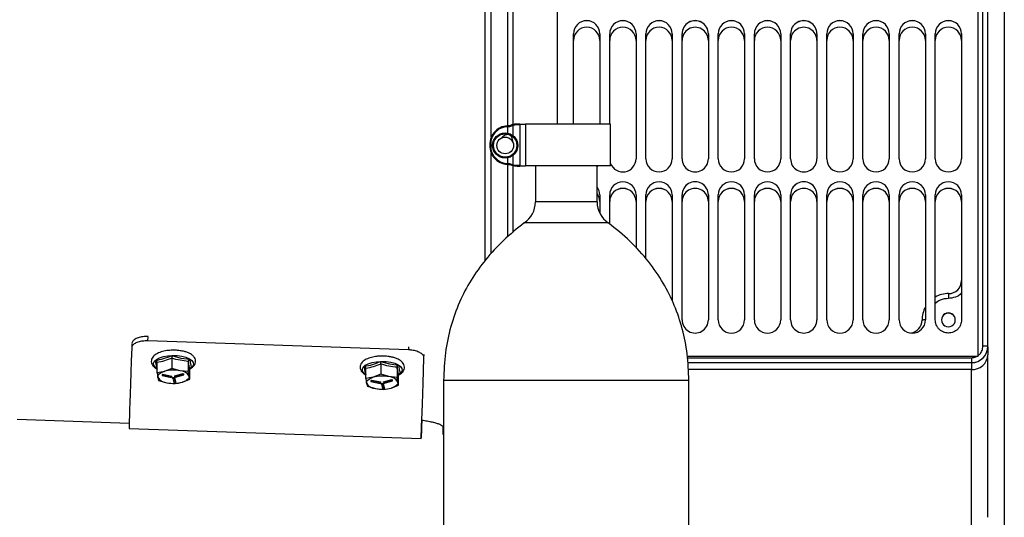
# Model space of a CAD drawing. Units: inches. Extents: x 0.2 to 16.7, y -11.2 to 10.7.
# Drawn here: x 8.9 to 9.8, y -9.4 to -9 of the extents above; entities that cross this region are included whole.
import ezdxf

# ---------------------------------------------------------------- set-up
doc = ezdxf.new("R2010")
doc.units = ezdxf.units.IN
doc.header["$MEASUREMENT"] = 0

msp = doc.modelspace()

# ---------------------------------------------------------------- linework, layer by layer
at = {"color": 8, "linetype": 'Continuous', "lineweight": 25}
for p, q in [((9.75497, -7.99242), (9.75497, -9.4309)), ((9.31627, -9.07335), (9.31627, -8.05576)), ((9.33455, -8.12184), (9.33455, -9.06291)), ((9.33455, -9.06365), (9.33455, -9.07207)), ((9.31627, -9.08517), (9.31627, -9.0755)), ((9.31627, -9.17334), (9.31627, -9.08733)), ((9.33455, -9.08921), (9.33455, -9.09703)), ((9.33455, -9.09777), (9.33455, -9.15519)), ((9.40673, -9.12898), (9.35396, -9.12898)), ((9.02258, -9.24778), (9.0227, -9.24426)), ((9.2454, -9.2528), (9.24531, -9.25545)), ((9.48396, -9.26216), (9.72684, -9.26216)), ((9.48424, -9.26639), (9.72684, -9.26639)), ((9.72684, -9.26648), (9.48425, -9.26648)), ((9.72684, -9.2723), (9.48464, -9.2723)), ((9.27543, -9.28147), (9.38034, -9.28147)), ((9.38034, -9.28147), (9.48525, -9.28147))]:
    msp.add_line(p, q, dxfattribs=at)
at = {"color": 7, "linetype": 'Continuous', "lineweight": 25}
for p, q in [((9.37251, -8.11339), (9.37251, -9.06248)), ((9.73247, -9.26074), (9.73247, -8.11339)), ((9.33033, -9.06385), (9.33033, -8.12186)), ((9.31065, -8.42783), (9.31065, -9.1798)), ((9.73669, -9.25232), (9.73669, -8.83211)), ((9.74091, -9.25233), (9.74091, -8.83213)), ((9.38657, -9.06248), (9.38657, -8.98515)), ((9.40907, -8.98515), (9.40907, -9.06248)), ((9.41751, -9.06248), (9.41751, -8.98515)), ((9.44001, -8.98515), (9.44001, -9.09201)), ((9.44844, -9.09201), (9.44844, -8.98515)), ((9.47094, -8.98515), (9.47094, -9.09201)), ((9.47938, -9.09201), (9.47938, -8.98515)), ((9.50187, -8.98515), (9.50187, -9.09201)), ((9.51031, -9.09201), (9.51031, -8.98515)), ((9.53281, -8.98515), (9.53281, -9.09201)), ((9.54124, -9.09201), (9.54124, -8.98515)), ((9.56374, -8.98515), (9.56374, -9.09201)), ((9.57218, -9.09201), (9.57218, -8.98515)), ((9.59467, -8.98515), (9.59467, -9.09201)), ((9.60311, -9.09201), (9.60311, -8.98515)), ((9.62561, -8.98515), (9.62561, -9.09201)), ((9.63404, -9.09201), (9.63404, -8.98515)), ((9.65654, -8.98515), (9.65654, -9.09201)), ((9.66498, -9.09201), (9.66498, -8.98515)), ((9.68747, -8.98515), (9.68747, -9.09201)), ((9.69591, -9.09201), (9.69591, -8.98515)), ((9.71841, -8.98515), (9.71841, -9.09201)), ((9.33033, -9.07016), (9.33033, -9.06457)), ((9.3318, -9.06389), (9.33193, -9.06462)), ((9.34067, -9.06319), (9.34075, -9.06319)), ((9.34075, -9.06248), (9.3456, -9.06248)), ((9.34075, -9.06319), (9.34075, -9.09748)), ((9.3456, -9.06248), (9.3456, -9.09819)), ((9.41829, -9.06248), (9.3456, -9.06248)), ((9.41829, -9.09819), (9.41829, -9.06248)), ((9.31575, -9.08038), (9.31575, -9.0803)), ((9.33471, -9.07793), (9.33492, -9.079)), ((9.33033, -9.09126), (9.32959, -9.09126)), ((9.33033, -9.09611), (9.33033, -9.09113)), ((9.33033, -9.15878), (9.33033, -9.09682)), ((9.33193, -9.09606), (9.3318, -9.09678)), ((9.34067, -9.09748), (9.34075, -9.09748)), ((9.34075, -9.09819), (9.3456, -9.09819)), ((9.41829, -9.09819), (9.3456, -9.09819)), ((9.35396, -9.09819), (9.35396, -9.12898)), ((9.40673, -9.12898), (9.40673, -9.09819)), ((9.40907, -9.12294), (9.40907, -9.13873)), ((9.41751, -9.14786), (9.41751, -9.12294)), ((9.44001, -9.12294), (9.44001, -9.16834)), ((9.44844, -9.17761), (9.44844, -9.12294)), ((9.47094, -9.12294), (9.47094, -9.21374)), ((9.47938, -9.22981), (9.47938, -9.12294)), ((9.50187, -9.12294), (9.50187, -9.22981)), ((9.51031, -9.22981), (9.51031, -9.12294)), ((9.53281, -9.12294), (9.53281, -9.22981)), ((9.54124, -9.22981), (9.54124, -9.12294)), ((9.56374, -9.12294), (9.56374, -9.22981)), ((9.57218, -9.22981), (9.57218, -9.12294)), ((9.59467, -9.12294), (9.59467, -9.22981)), ((9.60311, -9.22981), (9.60311, -9.12294)), ((9.62561, -9.12294), (9.62561, -9.22981)), ((9.63404, -9.22981), (9.63404, -9.12294)), ((9.65654, -9.12294), (9.65654, -9.22981)), ((9.66498, -9.22981), (9.66498, -9.12294)), ((9.68747, -9.12294), (9.68747, -9.22981)), ((9.69591, -9.22981), (9.69591, -9.12294)), ((9.71841, -9.12294), (9.71841, -9.22981)), ((9.41631, -9.14684), (9.34438, -9.14684)), ((9.68466, -9.22998), (9.68466, -9.23)), ((9.00893, -9.24997), (9.0088, -9.25358)), ((9.24531, -9.25545), (9.02258, -9.24778)), ((9.74091, -9.25233), (9.74091, -9.25242)), ((9.04295, -9.26033), (9.05062, -9.26243)), ((9.25865, -9.26218), (9.25875, -9.25948)), ((9.48386, -9.26074), (9.73247, -9.26074)), ((9.48386, -9.26075), (9.73247, -9.26075)), ((9.72684, -9.26216), (9.72684, -9.26639)), ((9.73247, -9.26074), (9.73247, -9.26075)), ((9.03042, -9.27501), (9.03042, -9.2663)), ((9.04308, -9.26255), (9.04308, -9.27126)), ((9.05062, -9.26243), (9.05834, -9.26336)), ((9.0571, -9.26531), (9.0571, -9.27402)), ((9.05982, -9.2705), (9.05898, -9.27082)), ((9.22152, -9.26537), (9.22919, -9.26748)), ((9.22166, -9.2676), (9.22166, -9.27631)), ((9.22919, -9.26748), (9.23691, -9.2684)), ((9.23567, -9.27036), (9.23567, -9.27907)), ((9.72684, -9.26639), (9.72684, -9.26648)), ((9.72684, -9.26648), (9.72684, -9.2723)), ((9.03675, -9.27382), (9.03042, -9.27501)), ((9.03042, -9.27501), (9.03109, -9.27895)), ((9.03109, -9.27895), (9.03176, -9.28152)), ((9.03474, -9.27688), (9.03535, -9.27633)), ((9.03474, -9.27688), (9.03474, -9.27752)), ((9.03535, -9.27698), (9.03474, -9.27752)), ((9.03474, -9.27752), (9.04251, -9.27905)), ((9.03535, -9.27633), (9.04312, -9.27786)), ((9.03535, -9.27698), (9.03535, -9.27633)), ((9.04312, -9.27851), (9.03535, -9.27698)), ((9.04308, -9.27126), (9.03675, -9.27382)), ((9.04251, -9.27905), (9.04312, -9.27851)), ((9.05009, -9.27332), (9.04308, -9.27126)), ((9.04312, -9.27851), (9.04312, -9.27786)), ((9.04549, -9.27777), (9.05251, -9.27569)), ((9.05251, -9.27634), (9.04549, -9.27842)), ((9.04549, -9.27842), (9.04549, -9.27777)), ((9.04549, -9.27842), (9.0463, -9.27891)), ((9.0463, -9.27891), (9.05333, -9.27684)), ((9.0571, -9.27402), (9.05009, -9.27332)), ((9.05251, -9.27569), (9.05333, -9.27619)), ((9.05251, -9.27569), (9.05251, -9.27634)), ((9.05333, -9.27684), (9.05251, -9.27634)), ((9.05333, -9.27684), (9.05333, -9.27619)), ((9.05777, -9.27796), (9.0571, -9.27402)), ((9.05845, -9.28053), (9.05777, -9.27796)), ((9.05845, -9.28053), (9.05845, -9.27182)), ((9.20899, -9.28005), (9.20899, -9.27135)), ((9.21532, -9.27886), (9.20899, -9.28005)), ((9.22166, -9.27631), (9.21532, -9.27886)), ((9.22866, -9.27837), (9.22166, -9.27631)), ((9.23567, -9.27907), (9.22866, -9.27837)), ((9.23635, -9.28301), (9.23567, -9.27907)), ((9.23702, -9.28558), (9.23702, -9.27687)), ((9.23839, -9.27555), (9.23755, -9.27587)), ((9.72684, -9.41252), (9.72684, -9.2723)), ((9.03176, -9.28152), (9.03877, -9.28358)), ((9.03877, -9.28358), (9.04578, -9.28428)), ((9.04388, -9.27923), (9.0453, -9.27918)), ((9.04388, -9.27988), (9.04388, -9.27923)), ((9.0453, -9.27983), (9.04388, -9.27988)), ((9.04388, -9.27988), (9.04462, -9.28349)), ((9.04462, -9.28349), (9.04605, -9.28343)), ((9.0453, -9.27918), (9.04605, -9.28279)), ((9.0453, -9.27983), (9.0453, -9.27918)), ((9.04605, -9.28343), (9.0453, -9.27983)), ((9.04578, -9.28428), (9.05211, -9.28309)), ((9.04605, -9.28279), (9.04605, -9.28343)), ((9.05211, -9.28309), (9.05845, -9.28053)), ((9.20899, -9.28005), (9.20966, -9.28399)), ((9.20966, -9.28399), (9.21034, -9.28657)), ((9.21034, -9.28657), (9.21734, -9.28863)), ((9.21331, -9.28192), (9.21392, -9.28138)), ((9.21331, -9.28192), (9.21331, -9.28257)), ((9.21392, -9.28202), (9.21331, -9.28257)), ((9.21331, -9.28257), (9.22108, -9.2841)), ((9.21392, -9.28138), (9.22169, -9.28291)), ((9.21392, -9.28202), (9.21392, -9.28138)), ((9.22169, -9.28355), (9.21392, -9.28202)), ((9.22108, -9.2841), (9.22169, -9.28355)), ((9.22169, -9.28355), (9.22169, -9.28291)), ((9.22245, -9.28428), (9.22387, -9.28423)), ((9.22245, -9.28493), (9.22245, -9.28428)), ((9.22387, -9.28487), (9.22245, -9.28493)), ((9.22245, -9.28493), (9.22319, -9.28853)), ((9.22387, -9.28423), (9.22462, -9.28783)), ((9.22387, -9.28487), (9.22387, -9.28423)), ((9.22462, -9.28848), (9.22387, -9.28487)), ((9.22406, -9.28282), (9.23108, -9.28074)), ((9.23108, -9.28139), (9.22406, -9.28347)), ((9.22406, -9.28347), (9.22406, -9.28282)), ((9.22406, -9.28347), (9.22488, -9.28396)), ((9.22488, -9.28396), (9.2319, -9.28188)), ((9.23069, -9.28814), (9.23702, -9.28558)), ((9.23108, -9.28074), (9.2319, -9.28124)), ((9.23108, -9.28074), (9.23108, -9.28139)), ((9.2319, -9.28188), (9.23108, -9.28139)), ((9.2319, -9.28188), (9.2319, -9.28124)), ((9.23702, -9.28558), (9.23635, -9.28301)), ((9.27543, -9.28147), (9.27543, -9.51217)), ((9.48525, -9.51217), (9.48525, -9.28147)), ((9.21734, -9.28863), (9.22435, -9.28933)), ((9.22319, -9.28853), (9.22462, -9.28848)), ((9.22435, -9.28933), (9.23069, -9.28814)), ((9.22462, -9.28783), (9.22462, -9.28848)), ((8.91065, -9.31473), (9.00658, -9.31808)), ((9.00642, -9.32261), (9.25628, -9.33121)), ((9.27493, -9.32125), (9.27493, -9.32745)), ((9.27493, -9.32745), (9.27543, -9.32747))]:
    msp.add_line(p, q, dxfattribs=at)
at = {"color": 7, "linetype": 'Continuous', "lineweight": 25, "flags": 128}
for points in [[(9.33162, -9.07118), (9.33525, -9.07351), (9.33744, -9.07679), (9.3382, -9.08064), (9.33744, -9.0845), (9.33525, -9.08777), (9.33197, -9.08996), (9.32812, -9.09073), (9.32427, -9.08996), (9.32099, -9.08777), (9.3188, -9.0845), (9.31803, -9.08064), (9.3188, -9.07679), (9.32099, -9.07351), (9.32426, -9.07132), (9.32812, -9.07056), (9.33162, -9.07118), (9.33162, -9.07118)], [(9.40722, -9.09819), (9.40692, -9.09862), (9.40673, -9.09889)], [(9.0088, -9.25358), (9.00841, -9.26489), (9.00806, -9.27523), (9.00773, -9.28458), (9.00745, -9.29293), (9.00719, -9.30028), (9.00698, -9.30659), (9.00679, -9.31187), (9.00665, -9.3161), (9.00654, -9.31929), (9.00647, -9.32141), (9.00643, -9.32247), (9.00642, -9.32261)], [(9.25681, -9.31579), (9.25665, -9.32047), (9.2565, -9.32471), (9.25639, -9.32789), (9.25632, -9.33001), (9.25628, -9.33108), (9.25628, -9.33108), (9.25632, -9.33001), (9.25639, -9.32789), (9.2565, -9.32471), (9.25665, -9.32047), (9.25683, -9.31519), (9.25705, -9.30888), (9.2573, -9.30154), (9.25759, -9.29318), (9.25791, -9.28383), (9.25826, -9.27349), (9.25865, -9.26218)], [(9.03109, -9.27895), (9.03105, -9.27821), (9.03124, -9.27747), (9.03166, -9.27675), (9.03229, -9.27606), (9.03314, -9.27541), (9.03417, -9.27481), (9.03538, -9.27428), (9.03675, -9.27382)], [(9.05777, -9.27796), (9.05781, -9.2787), (9.05762, -9.27944), (9.05721, -9.28015), (9.05657, -9.28084), (9.05573, -9.28149), (9.05469, -9.28209), (9.05348, -9.28263), (9.05211, -9.28309)], [(9.20966, -9.28399), (9.20962, -9.28325), (9.20981, -9.28252), (9.21023, -9.2818), (9.21087, -9.28111), (9.21171, -9.28046), (9.21274, -9.27986), (9.21396, -9.27933), (9.21532, -9.27886)], [(9.23635, -9.28301), (9.23638, -9.28375), (9.23619, -9.28448), (9.23578, -9.2852), (9.23514, -9.28589), (9.2343, -9.28654), (9.23326, -9.28714), (9.23205, -9.28767), (9.23069, -9.28814)], [(9.25682, -9.31542), (9.25679, -9.31628), (9.25665, -9.32049), (9.25654, -9.32364), (9.25646, -9.32575), (9.25643, -9.32681), (9.25643, -9.32681), (9.25646, -9.32575), (9.25654, -9.32364), (9.25665, -9.32049), (9.25679, -9.31628), (9.25682, -9.31542)]]:
    msp.add_lwpolyline(points, dxfattribs=at)
at = {"color": 8, "linetype": 'Continuous', "lineweight": 25, "flags": 128}
for points in [[(9.03053, -9.27164), (9.02876, -9.27032), (9.02759, -9.26865), (9.0274, -9.26692), (9.0282, -9.26521), (9.02994, -9.26363), (9.03252, -9.26228), (9.03579, -9.26122), (9.03957, -9.26053), (9.04363, -9.26024), (9.04774, -9.26037), (9.05165, -9.26091)], [(9.05165, -9.26091), (9.05514, -9.26183), (9.05802, -9.26307), (9.0601, -9.26457), (9.06127, -9.26624), (9.06146, -9.26798), (9.06067, -9.26969), (9.05893, -9.27126), (9.05879, -9.27136)], [(9.2091, -9.27669), (9.20734, -9.27537), (9.20616, -9.2737), (9.20597, -9.27196), (9.20677, -9.27026), (9.20851, -9.26868), (9.21109, -9.26732), (9.21436, -9.26627), (9.21814, -9.26558), (9.2222, -9.26528), (9.22631, -9.26541), (9.23022, -9.26595)], [(9.23022, -9.26595), (9.23372, -9.26687), (9.23659, -9.26812), (9.23867, -9.26962), (9.23984, -9.27129), (9.24004, -9.27303), (9.23924, -9.27473), (9.2375, -9.27631), (9.23736, -9.27641)]]:
    msp.add_lwpolyline(points, dxfattribs=at)
at = {"color": 7, "linetype": 'Continuous', "lineweight": 25}
for radius in [0.01071, 0.00712]:
    msp.add_circle((9.32812, -9.08064), radius, dxfattribs=at)
for centre, radius, start, end in [((9.39782, -8.98515), 0.01125, 0.00011, 179.99989), ((9.39782, -8.98516), 0.01125, 0.00011, 179.99989), ((9.42876, -8.98515), 0.01125, 0.00011, 179.99989), ((9.42876, -8.98516), 0.01125, 0.00011, 179.99989), ((9.45969, -8.98515), 0.01125, 0.0005, 179.9995), ((9.45969, -8.98516), 0.01125, 0.0005, 179.9995), ((9.49062, -8.98515), 0.01125, 359.99948, 180.00052), ((9.49062, -8.98516), 0.01125, 359.99948, 180.00052), ((9.52156, -8.98515), 0.01125, 0.0005, 179.9995), ((9.52156, -8.98516), 0.01125, 0.0005, 179.9995), ((9.55249, -8.98515), 0.01125, 0.0005, 179.9995), ((9.55249, -8.98516), 0.01125, 0.0005, 179.9995), ((9.58342, -8.98515), 0.01125, 359.99948, 180.00052), ((9.58342, -8.98516), 0.01125, 359.99948, 180.00052), ((9.61436, -8.98515), 0.01125, 0.0005, 179.9995), ((9.61436, -8.98516), 0.01125, 0.0005, 179.9995), ((9.64529, -8.98515), 0.01125, 0.00011, 179.99989), ((9.64529, -8.98516), 0.01125, 0.00011, 179.99989), ((9.67623, -8.98515), 0.01125, 0.00011, 179.99989), ((9.67623, -8.98516), 0.01125, 0.00011, 179.99989), ((9.70716, -8.98515), 0.01125, 0.0005, 179.9995), ((9.70716, -8.98516), 0.01125, 0.0005, 179.9995), ((9.39782, -8.9908), 0.01125, 0.00039, 179.99961), ((9.39782, -8.99082), 0.01125, 0.00011, 179.99989), ((9.42876, -8.9908), 0.01125, 0.00039, 179.99961), ((9.42876, -8.99082), 0.01125, 0.00011, 179.99989), ((9.45969, -8.9908), 0.01125, 0.00078, 179.99922), ((9.45969, -8.99082), 0.01125, 0.0005, 179.9995), ((9.49062, -8.9908), 0.01125, 359.99976, 180.00024), ((9.49062, -8.99082), 0.01125, 359.99948, 180.00052), ((9.52156, -8.9908), 0.01125, 0.00078, 179.99922), ((9.52156, -8.99082), 0.01125, 0.0005, 179.9995), ((9.55249, -8.9908), 0.01125, 0.00078, 179.99922), ((9.55249, -8.99082), 0.01125, 0.0005, 179.9995), ((9.58342, -8.9908), 0.01125, 359.99976, 180.00024), ((9.58342, -8.99082), 0.01125, 359.99948, 180.00052), ((9.61436, -8.9908), 0.01125, 0.00078, 179.99922), ((9.61436, -8.99082), 0.01125, 0.0005, 179.9995), ((9.64529, -8.9908), 0.01125, 0.00039, 179.99961), ((9.64529, -8.99082), 0.01125, 0.00011, 179.99989), ((9.67623, -8.9908), 0.01125, 0.00039, 179.99961), ((9.67623, -8.99082), 0.01125, 0.00011, 179.99989), ((9.70716, -8.9908), 0.01125, 0.00078, 179.99922), ((9.70716, -8.99082), 0.01125, 0.0005, 179.9995), ((9.33066, -9.07949), 0.01564, 85.80927, 183.098), ((9.33066, -9.07949), 0.01493, 85.10207, 183.098), ((9.33878, -9.07905), 0.01669, 83.2022, 114.71587), ((9.33878, -9.07905), 0.01597, 83.2022, 115.37785), ((9.33066, -9.08118), 0.01564, 176.902, 274.19073), ((9.33066, -9.08118), 0.01493, 176.902, 274.89793), ((9.42876, -9.09201), 0.01125, 201.49187, 359.99941), ((9.45969, -9.09201), 0.01125, 180.00071, 359.99929), ((9.49062, -9.09201), 0.01125, 179.99969, 0.00031), ((9.52156, -9.09201), 0.01125, 180.00071, 359.99929), ((9.55249, -9.09201), 0.01125, 180.00071, 359.99929), ((9.58342, -9.09201), 0.01125, 179.99969, 0.00031), ((9.61436, -9.09201), 0.01125, 180.00071, 359.99929), ((9.64529, -9.09201), 0.01125, 180.00032, 359.99968), ((9.67623, -9.09201), 0.01125, 180.00032, 359.99968), ((9.70716, -9.09201), 0.01125, 180.00071, 359.99929), ((9.33878, -9.08163), 0.01669, 245.28413, 276.7978), ((9.33878, -9.08163), 0.01597, 244.62215, 276.7978), ((9.39783, -9.12294), 0.01124, 359.98833, 37.68601), ((9.39783, -9.12295), 0.01124, 359.98609, 37.68825), ((9.42876, -9.12294), 0.01125, 0.00025, 179.99975), ((9.42876, -9.12296), 0.01125, 0.00011, 179.99989), ((9.42876, -9.1286), 0.01125, 0.00032, 179.99968), ((9.42876, -9.12861), 0.01125, 0.00025, 179.99975), ((9.45969, -9.12294), 0.01125, 0.00064, 179.99936), ((9.45969, -9.12296), 0.01125, 0.0005, 179.9995), ((9.45969, -9.1286), 0.01125, 0.00071, 179.99929), ((9.45969, -9.12861), 0.01125, 0.00064, 179.99936), ((9.49062, -9.12294), 0.01125, 359.99962, 180.00038), ((9.49062, -9.12296), 0.01125, 359.99948, 180.00052), ((9.49062, -9.1286), 0.01125, 359.99969, 180.00031), ((9.49062, -9.12861), 0.01125, 359.99962, 180.00038), ((9.52156, -9.12294), 0.01125, 0.00064, 179.99936), ((9.52156, -9.12296), 0.01125, 0.0005, 179.9995), ((9.52156, -9.1286), 0.01125, 0.00071, 179.99929), ((9.52156, -9.12861), 0.01125, 0.00064, 179.99936), ((9.55249, -9.12294), 0.01125, 0.00064, 179.99936), ((9.55249, -9.12296), 0.01125, 0.0005, 179.9995), ((9.55249, -9.1286), 0.01125, 0.00071, 179.99929), ((9.55249, -9.12861), 0.01125, 0.00064, 179.99936), ((9.58342, -9.12294), 0.01125, 359.99962, 180.00038), ((9.58342, -9.12296), 0.01125, 359.99948, 180.00052), ((9.58342, -9.1286), 0.01125, 359.99969, 180.00031), ((9.58342, -9.12861), 0.01125, 359.99962, 180.00038), ((9.61436, -9.12294), 0.01125, 0.00064, 179.99936), ((9.61436, -9.12296), 0.01125, 0.0005, 179.9995), ((9.61436, -9.1286), 0.01125, 0.00071, 179.99929), ((9.61436, -9.12861), 0.01125, 0.00064, 179.99936), ((9.64529, -9.12294), 0.01125, 0.00025, 179.99975), ((9.64529, -9.12296), 0.01125, 0.00011, 179.99989), ((9.64529, -9.1286), 0.01125, 0.00032, 179.99968), ((9.64529, -9.12861), 0.01125, 0.00025, 179.99975), ((9.67623, -9.12294), 0.01125, 0.00025, 179.99975), ((9.67623, -9.12296), 0.01125, 0.00011, 179.99989), ((9.67623, -9.1286), 0.01125, 0.00032, 179.99968), ((9.67623, -9.12861), 0.01125, 0.00025, 179.99975), ((9.70716, -9.12294), 0.01125, 0.00064, 179.99936), ((9.70716, -9.12296), 0.01125, 0.0005, 179.9995), ((9.70716, -9.1286), 0.01125, 0.00071, 179.99929), ((9.70716, -9.12861), 0.01125, 0.00064, 179.99936), ((9.39783, -9.12859), 0.01124, 359.9863, 37.68825), ((9.39783, -9.12861), 0.01124, 359.98833, 37.68601), ((9.33253, -9.12898), 0.02143, 303.55368, 0), ((9.42815, -9.12898), 0.02143, 180, 236.44632), ((9.7073, -9.19623), 0.01111, 269.76044, 359.99971), ((9.70716, -9.22983), 0.0225, 89.7605, 119.9994), ((9.70716, -9.22983), 0.0225, 151.04433, 180.23861), ((9.70716, -9.22982), 0.00591, 89.99955, 270.00045), ((9.70716, -9.23), 0.00591, 359.99981, 180.00019), ((9.70716, -9.22982), 0.00591, 269.99955, 90.00045), ((9.49062, -9.22981), 0.01125, 179.99969, 0.00031), ((9.52156, -9.22981), 0.01125, 180.00071, 359.99929), ((9.55249, -9.22981), 0.01125, 180.00071, 359.99929), ((9.58342, -9.22981), 0.01125, 179.99969, 0.00031), ((9.61436, -9.22981), 0.01125, 180.00071, 359.99929), ((9.64529, -9.22981), 0.01125, 180.00032, 359.99968), ((9.67623, -9.22981), 0.01125, 180.00032, 359.99968), ((9.67355, -9.22997), 0.01111, 277.50489, 0.23907), ((9.72684, -9.25233), 0.01406, 270.00043, 359.99923), ((9.72684, -9.25242), 0.01406, 270.00067, 359.99899), ((9.73774, -9.5315), 0.27919, 89.3503, 90.21599), ((9.72753, -9.25892), 0.01339, 267.0508, 356.70862), ((9.03902, -9.27448), 0.0091, 209.35934, 268.41294), ((9.04448, -9.30216), 0.02938, 78.98381, 105.25111), ((9.04984, -9.28242), 0.0091, 29.35979, 88.41293), ((9.22305, -9.30721), 0.02938, 78.98393, 105.25099), ((9.22841, -9.28747), 0.0091, 29.35889, 88.41338), ((9.04439, -9.25475), 0.02938, 258.9836, 285.25168), ((9.2176, -9.27953), 0.0091, 209.35889, 268.41338), ((9.22296, -9.25979), 0.02938, 258.98367, 285.25161)]:
    msp.add_arc(centre, radius, start, end, dxfattribs=at)
for points, knots in [([(9.33162, -9.07118), (9.33056, -9.07127), (9.3285, -9.07144), (9.32618, -9.07276), (9.32521, -9.07391), (9.32489, -9.07429)], [0, 0, 0, 0, 0.411956, 0.804886, 1, 1, 1, 1]), ([(9.32489, -9.07429), (9.32563, -9.074), (9.32713, -9.07341), (9.32959, -9.07354), (9.33185, -9.07442), (9.33367, -9.07594), (9.33438, -9.07729), (9.33471, -9.07793)], [0, 0, 0, 0, 0.204292, 0.408576, 0.612867, 0.817154, 1, 1, 1, 1]), ([(9.33471, -9.07793), (9.33469, -9.07713), (9.33464, -9.07553), (9.33355, -9.07314), (9.33231, -9.07188), (9.33162, -9.07118)], [0, 0, 0, 0, 0.309715, 0.620856, 1, 1, 1, 1]), ([(9.34438, -9.14684), (9.33832, -9.15173), (9.32647, -9.1613), (9.31125, -9.17783), (9.2986, -9.19549), (9.28849, -9.21473), (9.28112, -9.23559), (9.27642, -9.25809), (9.27576, -9.27357), (9.27543, -9.28147)], [0, 0, 0, 0, 0.1487148, 0.2905738, 0.4277619, 0.5626901, 0.704368, 0.8492356, 1, 1, 1, 1]), ([(9.48525, -9.28147), (9.48495, -9.27393), (9.48435, -9.25912), (9.48006, -9.23758), (9.47324, -9.21724), (9.46352, -9.19781), (9.45078, -9.17942), (9.43501, -9.16199), (9.42265, -9.15197), (9.41631, -9.14684)], [0, 0, 0, 0, 0.144067, 0.282654, 0.418101, 0.552911, 0.696214, 0.844399, 1, 1, 1, 1]), ([(9.70725, -9.20734), (9.70725, -9.2074), (9.70725, -9.20752), (9.70725, -9.20849), (9.70724, -9.20988), (9.70724, -9.21099), (9.70724, -9.21154)], [0, 0, 0, 0, 0.250002, 0.500001, 0.749998, 1, 1, 1, 1]), ([(9.71841, -9.22981), (9.71826, -9.23122), (9.71803, -9.2334), (9.71662, -9.23602), (9.71517, -9.23782), (9.71337, -9.23928), (9.71075, -9.24064), (9.70716, -9.24133), (9.70357, -9.24064), (9.70095, -9.23928), (9.69915, -9.23782), (9.69769, -9.23602), (9.69629, -9.2334), (9.69606, -9.23122), (9.69591, -9.22981)], [0, 0, 0, 0, 0.1197276, 0.1841796, 0.2500005, 0.315818, 0.3802735, 0.5, 0.6197265, 0.684182, 0.7499995, 0.8158204, 0.8802724, 1, 1, 1, 1]), ([(9.02271, -9.24402), (9.02118, -9.24403), (9.01813, -9.24407), (9.01403, -9.24503), (9.0109, -9.24653), (9.00922, -9.24823), (9.00901, -9.24936), (9.00893, -9.24981)], [0, 0, 0, 0, 0.2146835, 0.4293678, 0.6440464, 0.8587069, 1, 1, 1, 1]), ([(9.02258, -9.24778), (9.02105, -9.2478), (9.018, -9.24784), (9.0139, -9.2488), (9.01077, -9.25029), (9.00909, -9.25199), (9.00888, -9.25313), (9.0088, -9.25358)], [0, 0, 0, 0, 0.2146836, 0.4293681, 0.6440469, 0.8587084, 1, 1, 1, 1]), ([(9.74091, -9.25292), (9.74091, -9.25319), (9.74091, -9.25384), (9.74091, -9.25755), (9.74091, -9.25969)], [0, 0, 0, 0, 0.4243661, 1, 1, 1, 1]), ([(9.04443, -9.25574), (9.04306, -9.25578), (9.04114, -9.25583), (9.03844, -9.25617), (9.03626, -9.25656), (9.03389, -9.25718), (9.03169, -9.25798), (9.0297, -9.25898), (9.02799, -9.26018), (9.02662, -9.26162), (9.02568, -9.26334), (9.02533, -9.26542), (9.02583, -9.26757), (9.0271, -9.26942), (9.02871, -9.27085), (9.03006, -9.27158), (9.03067, -9.27192)], [0, 0, 0, 0, 0.0987842, 0.138138, 0.202454, 0.267274, 0.3351467, 0.4043313, 0.4746366, 0.5458036, 0.6168908, 0.6898045, 0.7729182, 0.8538292, 0.9340409, 1, 1, 1, 1]), ([(9.02905, -9.26444), (9.03138, -9.26405), (9.03605, -9.26326), (9.04065, -9.2613), (9.04295, -9.26033)], [0, 0, 0, 0, 0.5, 1, 1, 1, 1]), ([(9.04295, -9.26033), (9.04297, -9.26047), (9.043, -9.26076), (9.04305, -9.26134), (9.04308, -9.26197), (9.04308, -9.26237), (9.04308, -9.26255)], [0, 0, 0, 0, 0.250949, 0.500527, 0.768187, 1, 1, 1, 1]), ([(9.05115, -9.25632), (9.05086, -9.25627), (9.04983, -9.25607), (9.04759, -9.25582), (9.04562, -9.25577), (9.04443, -9.25574)], [0, 0, 0, 0, 0.138958, 0.484218, 1, 1, 1, 1]), ([(9.05818, -9.2719), (9.05849, -9.27175), (9.05949, -9.27127), (9.06086, -9.27025), (9.06224, -9.26883), (9.06319, -9.2671), (9.06354, -9.26502), (9.06303, -9.26288), (9.06177, -9.26102), (9.06007, -9.25955), (9.05787, -9.25827), (9.05531, -9.25728), (9.05295, -9.25663), (9.05158, -9.25639), (9.05115, -9.25632)], [0, 0, 0, 0, 0.0387317, 0.1230118, 0.2083254, 0.2935429, 0.3809491, 0.4805843, 0.5775775, 0.673733, 0.7629743, 0.8728537, 0.9608184, 1, 1, 1, 1]), ([(9.223, -9.26079), (9.22163, -9.26082), (9.21971, -9.26087), (9.21701, -9.26121), (9.21483, -9.2616), (9.21246, -9.26223), (9.21026, -9.26303), (9.20827, -9.26403), (9.20656, -9.26523), (9.2052, -9.26666), (9.20425, -9.26839), (9.2039, -9.27047), (9.2044, -9.27261), (9.20567, -9.27447), (9.20728, -9.2759), (9.20863, -9.27663), (9.20924, -9.27696)], [0, 0, 0, 0, 0.0987843, 0.138138, 0.2024524, 0.2672739, 0.3351454, 0.40433, 0.4746354, 0.5458029, 0.6168905, 0.6898035, 0.7729172, 0.8538284, 0.9340405, 1, 1, 1, 1]), ([(9.22972, -9.26137), (9.22943, -9.26131), (9.22841, -9.26112), (9.22616, -9.26087), (9.22419, -9.26082), (9.223, -9.26079)], [0, 0, 0, 0, 0.138956, 0.484212, 1, 1, 1, 1]), ([(9.23703, -9.27681), (9.23725, -9.2767), (9.23815, -9.27626), (9.23943, -9.2753), (9.24082, -9.27387), (9.24176, -9.27214), (9.24211, -9.27007), (9.2416, -9.26792), (9.24035, -9.26607), (9.23864, -9.2646), (9.23644, -9.26332), (9.23388, -9.26232), (9.23152, -9.26168), (9.23015, -9.26144), (9.22972, -9.26137)], [0, 0, 0, 0, 0.027123, 0.112421, 0.198765, 0.285012, 0.373474, 0.474312, 0.572477, 0.669794, 0.760114, 0.871318, 0.960348, 1, 1, 1, 1]), ([(9.25865, -9.26218), (9.25853, -9.26148), (9.25828, -9.26009), (9.256, -9.25813), (9.25261, -9.25658), (9.24882, -9.25568), (9.24631, -9.25552), (9.24531, -9.25545)], [0, 0, 0, 0, 0.214681, 0.429362, 0.644018, 0.858686, 1, 1, 1, 1]), ([(9.74091, -9.39866), (9.74091, -9.3941), (9.74091, -9.38495), (9.74091, -9.36673), (9.74091, -9.34526), (9.74091, -9.32021), (9.74091, -9.29203), (9.74091, -9.27047), (9.74091, -9.25969)], [0, 0, 0, 0, 0.166443, 0.333125, 0.5, 0.666878, 0.833559, 1, 1, 1, 1]), ([(9.03042, -9.2663), (9.0304, -9.26612), (9.03035, -9.26574), (9.03003, -9.26519), (9.02958, -9.26473), (9.02922, -9.26454), (9.02905, -9.26444)], [0, 0, 0, 0, 0.231816, 0.499458, 0.749028, 1, 1, 1, 1]), ([(9.04308, -9.26255), (9.04097, -9.2634), (9.03675, -9.26511), (9.03253, -9.2659), (9.03042, -9.2663)], [0, 0, 0, 0, 0.5, 1, 1, 1, 1]), ([(9.0571, -9.26531), (9.05476, -9.26508), (9.05009, -9.26461), (9.04542, -9.26324), (9.04308, -9.26255)], [0, 0, 0, 0, 0.499999, 1, 1, 1, 1]), ([(9.05834, -9.26336), (9.05818, -9.26347), (9.05786, -9.26369), (9.05745, -9.26418), (9.05716, -9.26475), (9.05712, -9.26513), (9.0571, -9.26531)], [0, 0, 0, 0, 0.250962, 0.500527, 0.768185, 1, 1, 1, 1]), ([(9.05845, -9.27182), (9.05822, -9.27097), (9.05777, -9.26925), (9.05732, -9.26663), (9.0571, -9.26531)], [0, 0, 0, 0, 0.5, 1, 1, 1, 1]), ([(9.05834, -9.26336), (9.05856, -9.26483), (9.05899, -9.26778), (9.05954, -9.2696), (9.05982, -9.2705)], [0, 0, 0, 0, 0.500001, 1, 1, 1, 1]), ([(9.05845, -9.27182), (9.05847, -9.27166), (9.05851, -9.27129), (9.05884, -9.27087), (9.05928, -9.27059), (9.05964, -9.27053), (9.05982, -9.2705)], [0, 0, 0, 0, 0.231848, 0.49951, 0.749767, 1, 1, 1, 1]), ([(9.20762, -9.26949), (9.20995, -9.2691), (9.21462, -9.26831), (9.21922, -9.26635), (9.22152, -9.26537)], [0, 0, 0, 0, 0.499998, 1, 1, 1, 1]), ([(9.20899, -9.27135), (9.20897, -9.27117), (9.20892, -9.27078), (9.2086, -9.27024), (9.20815, -9.26978), (9.2078, -9.26959), (9.20762, -9.26949)], [0, 0, 0, 0, 0.2318253, 0.4994746, 0.7490516, 1, 1, 1, 1]), ([(9.22166, -9.2676), (9.21954, -9.26845), (9.21532, -9.27015), (9.2111, -9.27095), (9.20899, -9.27135)], [0, 0, 0, 0, 0.5000003, 1, 1, 1, 1]), ([(9.22152, -9.26537), (9.22154, -9.26552), (9.22158, -9.26581), (9.22162, -9.26639), (9.22165, -9.26702), (9.22165, -9.26742), (9.22166, -9.2676)], [0, 0, 0, 0, 0.250961, 0.500524, 0.768187, 1, 1, 1, 1]), ([(9.23567, -9.27036), (9.23334, -9.27013), (9.22866, -9.26966), (9.22399, -9.26829), (9.22166, -9.2676)], [0, 0, 0, 0, 0.4999943, 1, 1, 1, 1]), ([(9.23691, -9.2684), (9.23675, -9.26852), (9.23643, -9.26874), (9.23602, -9.26923), (9.23573, -9.26979), (9.23569, -9.27018), (9.23567, -9.27036)], [0, 0, 0, 0, 0.250957, 0.500538, 0.768192, 1, 1, 1, 1]), ([(9.23702, -9.27687), (9.23679, -9.27601), (9.23635, -9.2743), (9.2359, -9.27167), (9.23567, -9.27036)], [0, 0, 0, 0, 0.5, 1, 1, 1, 1]), ([(9.23691, -9.2684), (9.23713, -9.26988), (9.23756, -9.27283), (9.23811, -9.27464), (9.23839, -9.27555)], [0, 0, 0, 0, 0.5, 1, 1, 1, 1]), ([(9.23702, -9.27687), (9.23704, -9.2767), (9.23708, -9.27634), (9.23741, -9.27592), (9.23786, -9.27563), (9.23821, -9.27558), (9.23839, -9.27555)], [0, 0, 0, 0, 0.231846, 0.499506, 0.749767, 1, 1, 1, 1]), ([(9.25682, -9.31551), (9.25835, -9.31574), (9.26159, -9.31623), (9.26578, -9.31711), (9.26947, -9.31808), (9.27226, -9.31907), (9.27445, -9.32016), (9.27476, -9.32086), (9.27493, -9.32125)], [0, 0, 0, 0, 0.142247, 0.301178, 0.460118, 0.621658, 0.783194, 1, 1, 1, 1])]:
    msp.add_open_spline(points, degree=3, knots=knots, dxfattribs=at)
at = {"color": 8, "linetype": 'Continuous', "lineweight": 25}
for points, knots in [([(9.70724, -9.21154), (9.70479, -9.21175), (9.70058, -9.21211), (9.69729, -9.21469), (9.69591, -9.21577)], [0, 0, 0, 0, 0.580862, 1, 1, 1, 1]), ([(9.71841, -9.20663), (9.71831, -9.20678), (9.71712, -9.20861), (9.71315, -9.21078), (9.70921, -9.21129), (9.70724, -9.21154)], [0, 0, 0, 0, 0.043352, 0.52176, 1, 1, 1, 1]), ([(9.68742, -9.2299), (9.68737, -9.2299), (9.68678, -9.2299), (9.68584, -9.22991), (9.68485, -9.22992), (9.68472, -9.22993), (9.68466, -9.22993)], [0, 0, 0, 0, 0.030471, 0.353634, 0.676821, 1, 1, 1, 1]), ([(9.73247, -9.26017), (9.73293, -9.25989), (9.73449, -9.25896), (9.73621, -9.25614), (9.73653, -9.25359), (9.73669, -9.25232)], [0, 0, 0, 0, 0.172431, 0.585744, 1, 1, 1, 1]), ([(9.72684, -9.26216), (9.72817, -9.26208), (9.72991, -9.26199), (9.73127, -9.26099), (9.73159, -9.26075)], [0, 0, 0, 0, 0.764842, 1, 1, 1, 1]), ([(9.03042, -9.2711), (9.03023, -9.27033), (9.02983, -9.26865), (9.02932, -9.26592), (9.02905, -9.26444)], [0, 0, 0, 0, 0.456278, 1, 1, 1, 1]), ([(9.20899, -9.27615), (9.2088, -9.27538), (9.2084, -9.27369), (9.20789, -9.27097), (9.20762, -9.26949)], [0, 0, 0, 0, 0.45628, 1, 1, 1, 1])]:
    msp.add_open_spline(points, degree=3, knots=knots, dxfattribs=at)

doc.saveas('drawing.dxf')
